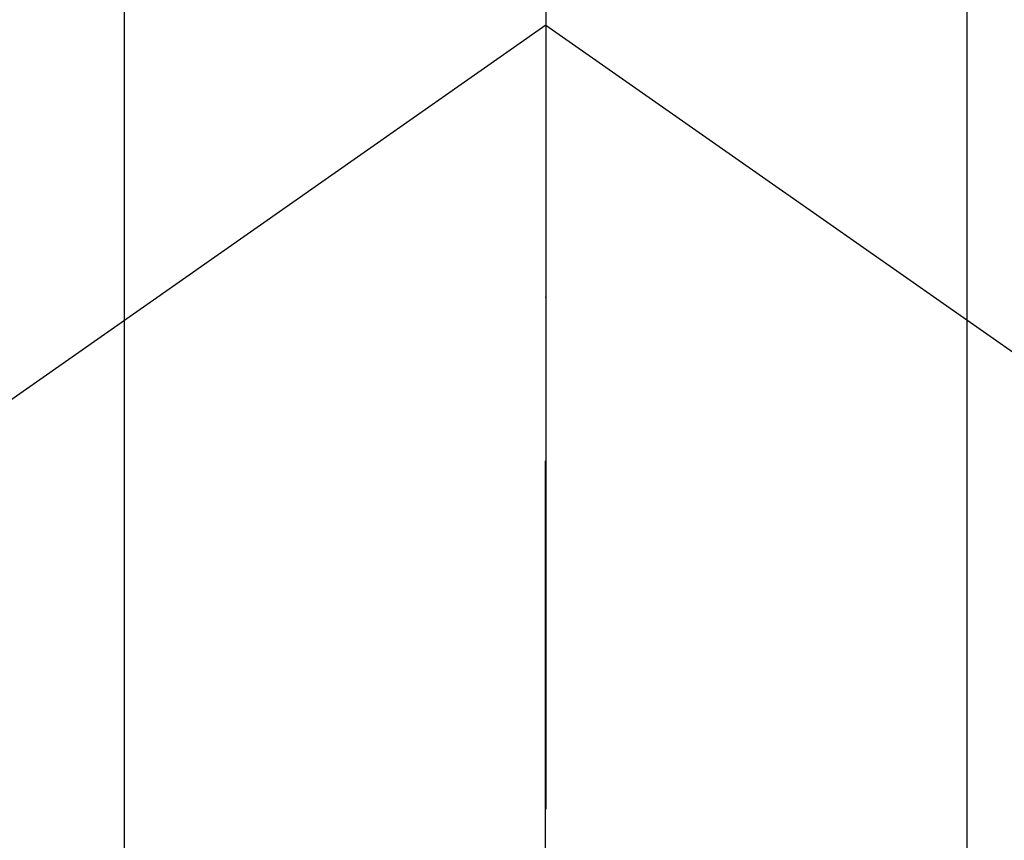
# Model space of a CAD drawing. Extents: x 28111 to 54233, y 210 to 8610.
# Drawn here: x 43192 to 43209, y 7295 to 7310 of the extents above; entities that cross this region are included whole.
import ezdxf

# ---------------------------------------------------------------- set-up
doc = ezdxf.new("R2010")
doc.units = 0
doc.header["$LTSCALE"] = 50
doc.header["$MEASUREMENT"] = 0
doc.linetypes.add('CENTER', pattern=[2, 1.25, -0.25, 0.25, -0.25])
doc.linetypes.add('CENTER2', pattern=[1.125, 0.75, -0.125, 0.125, -0.125])
doc.layers.get('0').update_dxf_attribs({"linetype": 'CONTINUOUS'})
for name, color, linetype in [('150-機器', 8, 'CONTINUOUS'), ('160-文字', 254, 'CONTINUOUS'), ('166-寸法B', 11, 'CONTINUOUS')]:
    doc.layers.add(name, color=color, linetype=linetype)
doc.styles.add('KH001', font='txt')
doc.dimstyles.new('KH1xx030', dxfattribs={"dimscale": 30, "dimtxt": 2, "dimasz": 0.6, "dimexe": 0.3, "dimexo": 1.2, "dimgap": 0.5, "dimtad": 3, "dimdec": 1, "dimdsep": 46, "dimlunit": 6, "dimtxsty": 'KH001', "dimblk": 'DOT', "dimcen": 1, "dimdle": 1, "dimclrd": 256, "dimclre": 256, "dimclrt": 256, "dimadec": 0, "dimazin": 0, "dimtfac": 1, "dimtdec": 1, "dimtix": 1, "dimtmove": 2, "dimatfit": 3, "dimldrblk": 'CLOSEDBLANK', "dimfxl": 1, "dimtolj": 1, "dimtzin": 0, "dimlwd": -1, "dimlwe": -1, "dimarcsym": 0})

# ---------------------------------------------------------------- blocks, each defined once
blk = doc.blocks.new('_ClosedBlank')
at = {"color": 0, "linetype": 'ByBlock', "lineweight": -2}
for p, q in [((-1, 0.16667), (0, 0)), ((-1, 0.16667), (-1, -0.16667)), ((0, 0), (-1, -0.16667))]:
    blk.add_line(p, q, dxfattribs=at)
blk = doc.blocks.new('_Dot')
at = {"color": 0, "linetype": 'ByBlock', "lineweight": -2}
blk.add_line((-0.5, 0), (-1, 0), dxfattribs=at)
at = {"color": 0, "linetype": 'ByBlock', "const_width": 0.5}
blk.add_lwpolyline([(-0.25, 0, 1), (0.25, 0, 1)], format="xyb", close=True, dxfattribs=at)

msp = doc.modelspace()

# ---------------------------------------------------------------- linework, layer by layer
at = {"layer": '150-機器', "color": 161, "linetype": 'CENTER2'}
msp.add_line((43200.897, 7445.871), (43200.897, 6954.43), dxfattribs=at)
at = {"layer": '150-機器', "color": 13, "linetype": 'Continuous'}
for p, q in [((43193.381, 7280.729), (43193.381, 7312.496)), ((43208.407, 7280.736), (43208.407, 7312.496))]:
    msp.add_line(p, q, dxfattribs=at)
at = {"layer": '150-機器', "color": 13, "linetype": 'CENTER2'}
for q in [(42956.879, 7138.982), (43444.915, 7138.982)]:
    msp.add_line((43200.897, 7309.845), q, dxfattribs=at)
at = {"layer": '150-機器', "color": 13, "linetype": 'Continuous'}
msp.add_arc((43200.897, 7309.845), 25.931, 342.2756, 180, dxfattribs=at)
msp.add_point((43200.897, 7304.995), dxfattribs=at)
at = {"layer": '166-寸法B', "linetype": 'CENTER'}
msp.add_line((43200.883, 7402.078), (43200.883, 7243.416), dxfattribs=at)

# ---------------------------------------------------------------- leaders
at = {"layer": '160-文字', "annotation_type": 0, "has_hookline": 1, "hookline_direction": 1}
for points, text_width in [([(43660.894, 7329.635), (43639.483, 5368.912), (43621.483, 5368.912)], 1240.203), ([(43926.341, 7329.635), (44012.188, 4912.053), (43994.188, 4912.053)], 924.975)]:
    msp.add_leader(points, dimstyle='KH1xx030', override={"dimgap": 0.5, "dimtad": 1}, dxfattribs=dict(at, text_width=text_width))
at = {"layer": '160-文字'}
msp.add_leader([(43320.897, 7309.635), (43105.281, 5657.351)], dimstyle='KH1xx030', override={"dimgap": 0.5, "dimtad": 1}, dxfattribs=at)

doc.saveas('drawing.dxf')
